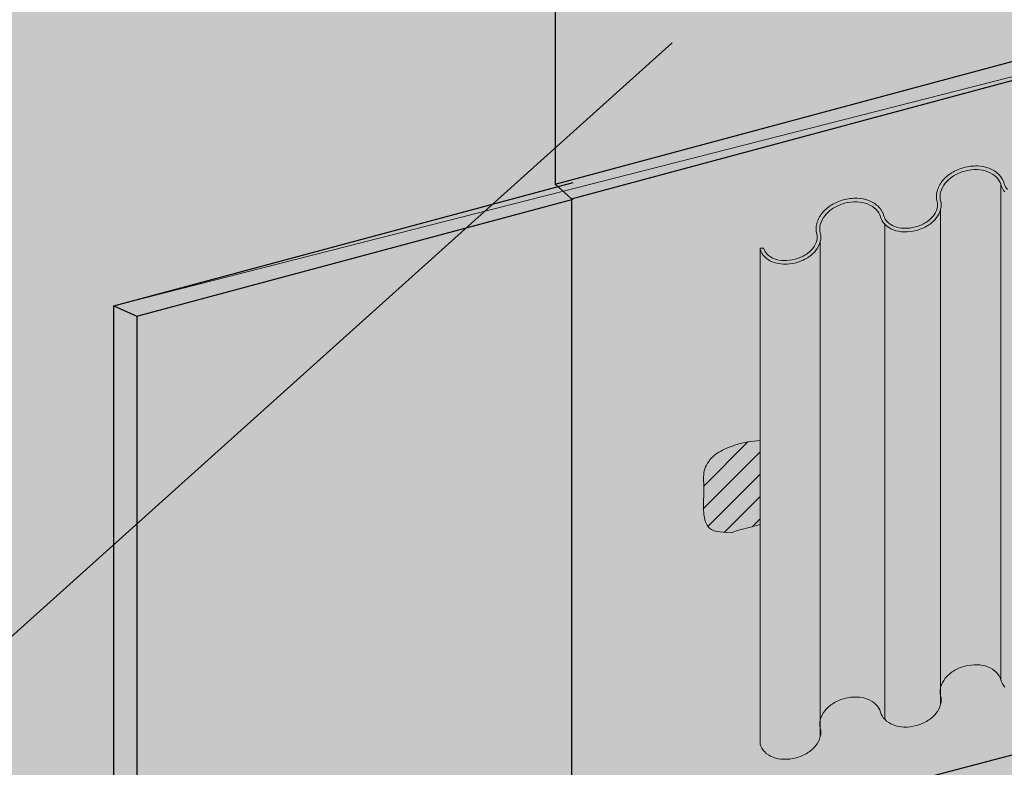
# Model space of a CAD drawing. Units: inches. Extents: x 52 to 156, y 17 to 71.
# Drawn here: x 58 to 58, y 31 to 32 of the extents above; entities that cross this region are included whole.
import ezdxf
from ezdxf import colors
from ezdxf.entities.mleader import LeaderData, LeaderLine
from ezdxf.math import Vec2, Vec3

# ---------------------------------------------------------------- set-up
doc = ezdxf.new("R2010")
doc.units = ezdxf.units.IN
doc.header["$MEASUREMENT"] = 0
for name, color, linetype, lineweight in [('AP ADHESIVE', 253, 'CONTINUOUS', 5), ('STONE VENEER', 9, 'CONTINUOUS', 5), ('TEXT - DRAWING', 7, 'CONTINUOUS', 5), ('TREMCO  - DYMONIC 100 HATCH', 134, 'CONTINUOUS', 5)]:
    doc.layers.add(name, color=color, linetype=linetype, lineweight=lineweight)
doc.layers.add('BARRIER', color=7, linetype='CONTINUOUS', lineweight=5, true_color=0x83aaaa)
doc.layers.add('DRAINAGE', color=7, linetype='CONTINUOUS', lineweight=5, true_color=0xf0f0f0)
doc.layers.add('FLASHING', color=7, linetype='CONTINUOUS', true_color=0xf0f0f0)
doc.layers.add('TEXT', color=7, linetype='CONTINUOUS')
doc.layers.add('TREMCO - DYMONIC 100', color=7, linetype='CONTINUOUS')
doc.styles.add('arial', font='arial.ttf', dxfattribs={"height": 0.12})

msp = doc.modelspace()

# ---------------------------------------------------------------- hatches: boundary and pattern name
at = {"layer": 'AP ADHESIVE'}
h = msp.add_hatch(dxfattribs=at)
h.set_pattern_fill('SACNCR', color=256, scale=0.1115758081926825, style=0)
h.set_pattern_definition([(45, (49.45628335866431, 26.54583544161822), (-0.007396500992757688, 0.007396500992757689), []), (45, (49.46367985968651, 26.54583544161822), (-0.007396500992757688, 0.007396500992757689), [0, -0.01046023201806398])])
h.paths.add_polyline_path([(58.28403564166565, 31.752202426822), (58.28428177776846, 31.75230350431312), (58.28534734890877, 31.75277053182491)])
h.paths.add_polyline_path([(58.32518864538054, 31.7599898201384), (58.32582119904964, 31.76014647556416), (58.32685435528718, 31.76041329372934)])
h.paths.add_polyline_path([(58.32201407687, 31.75921896232908), (58.32267997904005, 31.75936853500004), (58.32357747092846, 31.75959080384584)])
h.paths.add_polyline_path([(58.24606925170509, 31.7430816643618), (58.24660480065816, 31.74328436179635), (58.24768426418164, 31.74374608703983)])
h.paths.add_polyline_path([(58.3258211990392, 31.50405216266847), (58.32685435528744, 31.50431898083637), (58.32518864538071, 31.50389550724543)])
h.paths.add_polyline_path([(58.28403564166565, 31.49610811392896), (58.28428177775992, 31.49620919141625), (58.28534734890877, 31.49667621893189)])
h.paths.add_polyline_path([(58.2333180452997, 31.42833336445392), (58.2333180452997, 31.48420312552926), (58.23311592650059, 31.48418306817351), (58.23108658883525, 31.48399797769841), (58.22905453232214, 31.48380382885048), (58.22703516388336, 31.48357707015728), (58.22504389044195, 31.48329415014636), (58.22309445739029, 31.4829372542472), (58.22119396399876, 31.48251151549678), (58.2193478480074, 31.48202780383406), (58.21756154715619, 31.48149698919787), (58.21584049918529, 31.4809299415272), (58.21419014183458, 31.48033753076091), (58.21261591284416, 31.47973062683791), (58.21112324995401, 31.47912009969711), (58.20971562728187, 31.47851304499589), (58.20838866445632, 31.47790146126525), (58.20713601748368, 31.47727357275475), (58.2059513423703, 31.47661760371388), (58.20482829512238, 31.47592177839214), (58.20376053174633, 31.47517432103903), (58.20274170824844, 31.47436345590409), (58.20176548063495, 31.47347740723678), (58.20082837481726, 31.47250802259485), (58.19993839632674, 31.47146164276884), (58.19910642059996, 31.47034823185756), (58.19834332307315, 31.46917775395969), (58.1976599791829, 31.46796017317408), (58.19706726436564, 31.46670545359946), (58.19657605405773, 31.4654235593346), (58.19619722369575, 31.46412445447832), (58.19593651308232, 31.46281568758415), (58.19577911948571, 31.46149514502518), (58.19570510454029, 31.46015829762919), (58.19569452988054, 31.4588006162241), (58.19572745714095, 31.45741757163785), (58.19578394795602, 31.456004634698), (58.19584406396008, 31.45455727623255), (58.19590851121829, 31.45237046420319), (58.19588423944796, 31.4499851198969), (58.19584844004466, 31.44840641595329), (58.1958008589948, 31.44681955947674), (58.19574965293027, 31.44523632624737), (58.19570297848288, 31.4436684920428), (58.19566899228445, 31.44212783264271), (58.19565585096677, 31.44062612382619), (58.19567080486443, 31.43917363165281), (58.19571747912292, 31.43777458330545), (58.19579859259048, 31.43643169624701), (58.1959168641152, 31.43514768794129), (58.19607501254544, 31.43392527585117), (58.19627575672929, 31.43276717744025), (58.19652181551506, 31.43167611017164), (58.19681590775085, 31.43065479150887), (58.19716037467204, 31.42970533503351), (58.19755604706195, 31.42882743880134), (58.19800337809102, 31.42802019698652), (58.19850282092966, 31.42728270376313), (58.19905482874834, 31.4266140533053), (58.19965985471748, 31.42601333978721), (58.20031835200751, 31.42547965738297), (58.20103077378889, 31.42501210026672), (58.20180769350182, 31.42460855482998), (58.20270016566593, 31.4242620763337), (58.20376936507053, 31.42396451225629), (58.20507646650505, 31.42370771007606), (58.20668264475889, 31.42348351727137), (58.20864907462148, 31.42328378132059), (58.21103693088206, 31.42310034970206), (58.21390738833017, 31.42292506989415), (58.21901160186088, 31.42478020153651), (58.22689996864818, 31.42663533290379)])
h.paths.add_polyline_path([(58.26728336124261, 31.49255791125139), (58.2672833612426, 31.49255383706778), (58.26834546115848, 31.49266778582635)])
at = {"layer": 'BARRIER'}
h = msp.add_hatch(color=256, dxfattribs=at)
edge = h.paths.add_edge_path()
edge.add_line((58.56888586706312, 31.850111935582), (58.5688858670631, 32.24068087735034))
edge.add_arc((58.36244783806827, 31.47846686980627), 0.7896751567016267, 74.84557697864516, 221.5907438436857)
edge.add_line((57.77184557285806, 30.95427623898547), (57.84187888997304, 30.97321487659369))
edge.add_line((57.84187888997304, 30.97321487659369), (57.80349787167118, 30.99143283981093))
edge.add_line((57.80349787167118, 30.99143283981093), (57.80349787167118, 31.57383627712354))
edge.add_line((57.80349787167118, 31.57383627712354), (58.54380094721947, 31.76153142871348))
edge.add_line((58.54380094721947, 31.76153142871348), (58.54380094721947, 31.86459472080631))
edge.add_line((58.54380094721947, 31.86459472080631), (58.56888586706312, 31.850111935582))
at = {"layer": 'DRAINAGE'}
h = msp.add_hatch(color=256, dxfattribs=at)
h.dxf.hatch_style = 1
edge = h.paths.add_edge_path()
edge.add_line((58.59299131877699, 31.38165618976728), (58.5688858670631, 31.39266302897441))
edge.add_line((58.5688858670631, 31.39266302897441), (58.5688858670631, 31.68961825406894))
edge.add_arc((58.56957931645961, 31.70881515292409), 0.01920941950502833, 249.3055844389213, 267.9312046201347, ccw=False)
edge.add_arc((58.56770315512564, 31.70384857208779), 0.01390028524843562, 224.9659320725249, 249.3055844392411, ccw=False)
edge.add_arc((58.56383479592212, 31.6999848103846), 0.008432849155847251, 194.9999999999308, 224.9659320725109, ccw=False)
edge.add_arc((58.54287758187728, 31.69436934180565), 0.01326365535253878, 15.00000000014272, 44.9659320727315)
edge.add_arc((58.53900922267371, 31.69050558010252), 0.01873109144511772, 44.96593207243159, 69.30558443816989)
edge.add_arc((58.53713306133993, 31.68553899926631), 0.02404022570156302, 69.30558443850683, 88.42797247403337)
edge.add_arc((58.53693824107847, 31.67844015561976), 0.03114174216303369, 88.42797247382138, 121.5720275249723)
edge.add_arc((58.5332200999598, 31.68449052442457), 0.02404022570156243, 121.5720275249912, 140.6944155617454)
edge.add_arc((58.52911200616497, 31.68785362893166), 0.01873109144514282, 140.6944155616999, 165.0340679272056)
edge.add_arc((58.52383002797221, 31.68926556511894), 0.01326365535262586, 165.0340679267571, 194.9999999995333)
edge.add_arc((58.50287281392706, 31.68365009654), 0.008432849156054375, -14.965932071921372, 15.000000000328612, ccw=False)
edge.add_arc((58.49759083573446, 31.68506203272753), 0.01390028524848019, 320.69441556122814, 345.03406792695654, ccw=False)
edge.add_arc((58.49348274193966, 31.68842513723441), 0.01920941950474721, 301.57202752632526, 320.6944155618373, ccw=False)
edge.add_arc((58.48976460082081, 31.69447550603949), 0.02631093596653926, 268.42797247452665, 301.5720275259686, ccw=False)
edge.add_arc((58.4895697805596, 31.68737666239257), 0.0192094195047091, 249.3055844371566, 268.42797247425983, ccw=False)
edge.add_arc((58.4876936192256, 31.68241008155655), 0.01390028524836855, 224.9659320730322, 249.30558443732082, ccw=False)
edge.add_arc((58.48382526002226, 31.67854631985351), 0.008432849156023037, 195.0000000004611, 224.9659320732285, ccw=False)
edge.add_arc((58.46286804597717, 31.67293085127443), 0.01326365535263854, 15.00000000009081, 44.96593207203725)
edge.add_arc((58.45899968677382, 31.66906708957145), 0.01873109144496203, 44.96593207210857, 69.30558443929314)
edge.add_arc((58.4571235254399, 31.66410050873525), 0.02404022570144855, 69.30558443903736, 88.42797247450015)
edge.add_arc((58.45692870517858, 31.6570016650884), 0.03114174216321255, 88.42797247445813, 121.5720275261056)
edge.add_arc((58.45321056405973, 31.66305203389323), 0.02404022570163265, 121.5720275261207, 140.6944155610067)
edge.add_arc((58.44910247026493, 31.66641513840048), 0.01873109144512687, 140.6944155612106, 165.0340679271468)
edge.add_arc((58.44382049207214, 31.6678270745879), 0.01326365535254754, 165.0340679271909, 195.0000000001793)
edge.add_arc((58.42286327802727, 31.66221160600899), 0.00843284915585514, -14.965932073407203, 14.99999999956691, ccw=False)
edge.add_arc((58.41758129983452, 31.66362354219614), 0.01390028524832537, 320.6944155621449, 345.034067927756, ccw=False)
edge.add_arc((58.41347320603974, 31.6669866467033), 0.01920941950475721, 301.57202752451474, 320.69441556183426, ccw=False)
edge.add_arc((58.40975506492088, 31.67303701550811), 0.0263109359663303, 268.42797247395697, 301.572027524977, ccw=False)
edge.add_arc((58.40956024465954, 31.66593817186164), 0.0192094195049468, 249.3055844385325, 268.4279724739189, ccw=False)
edge.add_arc((58.40768408332568, 31.66097159102545), 0.01390028524849263, 224.9659320727115, 249.3055844384533, ccw=False)
edge.add_arc((58.40381572412242, 31.65710782932239), 0.008432849156188933, 195.0000000005826, 224.9659320721709, ccw=False)
edge.add_arc((58.38285851007721, 31.65149236074331), 0.01326365535258951, 14.99999999989335, 44.96593207333935)
edge.add_arc((58.37899015087373, 31.64762859904002), 0.01873109144521801, 44.96593207341537, 69.30558443847464)
edge.add_arc((58.37711398953979, 31.64266201820381), 0.02404022570171701, 69.30558443837394, 88.42797247378921)
edge.add_arc((58.37691916927852, 31.63556317455739), 0.03114174216304219, 88.42797247396565, 121.5720275250563)
edge.add_arc((58.37320102815978, 31.64161354336212), 0.02404022570160575, 121.5720275248681, 140.6944155621803)
edge.add_arc((58.36909293436481, 31.64497664786931), 0.01873109144500879, 140.694415562235, 165.0340679272306)
edge.add_arc((58.36381095617234, 31.64638858405667), 0.01326365535275347, 165.0340679274287, 194.999999999941)
edge.add_arc((58.34285374212715, 31.64077311547766), 0.008432849155982918, -14.965932072175178, 15.000000000008924, ccw=False)
edge.add_arc((58.33757176393459, 31.64218505166506), 0.0139002852483323, 320.6944155609559, 345.03406792730897, ccw=False)
edge.add_arc((58.33346367013952, 31.64554815617239), 0.01920941950509723, 301.5720275263814, 320.69441556113077, ccw=False)
edge.add_arc((58.32974552902073, 31.65159852497703), 0.02631093596647979, 268.42797247526596, 301.5720275263933, ccw=False)
edge.add_arc((58.32955070875968, 31.6444996813304), 0.01920941950494533, 249.30558443785162, 268.42797247485163, ccw=False)
edge.add_arc((58.32767454742565, 31.63953310049421), 0.0139002852484238, 224.9659320728873, 249.3055844381269, ccw=False)
edge.add_arc((58.32380618822225, 31.63566933879112), 0.00843284915599793, 195.0000000004054, 224.9659320730577, ccw=False)
edge.add_arc((58.30284897417728, 31.63005387021208), 0.01326365535253602, 15.00000000009826, 44.96593207259043)
edge.add_arc((58.29898061497376, 31.62619010850898), 0.01873109144505743, 44.96593207240075, 69.3055844385205)
edge.add_arc((58.29710445363988, 31.62122352767282), 0.02404022570149404, 69.30558443846284, 88.42797247536723)
edge.add_arc((58.29690963337851, 31.61412468402603), 0.031141742163187, 88.42797255765757, 121.5720275254906)
edge.add_arc((58.29319149225977, 31.62017505283104), 0.02404022570150799, 121.5720275257666, 140.6944155614213)
edge.add_arc((58.28908339846505, 31.62353815733798), 0.01873109144525586, 140.6944155611403, 165.0340679270162)
edge.add_arc((58.28380142027224, 31.62495009352542), 0.01326365535265465, 165.034067927124, 194.9999999997547)
edge.add_arc((58.26284420622721, 31.6193346249465), 0.008432849155904663, -14.965932072441376, 15.000000000076511, ccw=False)
edge.add_arc((58.25756222803431, 31.62074656113389), 0.01390028524858812, 320.69441556183926, 345.0340679275605, ccw=False)
edge.add_arc((58.25345413423947, 31.62410966564105), 0.01920941950506843, 301.5720275265313, 320.6944155617041, ccw=False)
edge.add_arc((58.24973599312099, 31.63016003444584), 0.02631093596641643, 268.42797247239855, 301.5720275257698, ccw=False)
edge.add_arc((58.24954117285947, 31.62306119079914), 0.01920941950480161, 249.3055844388242, 268.4279724723169, ccw=False)
edge.add_arc((58.24766501152559, 31.61809460996293), 0.01390028524833104, 224.9659320730838, 249.3055844388904, ccw=False)
edge.add_arc((58.24379665232223, 31.61423084825986), 0.008432849155940138, 195.0000000000373, 224.9659320732111, ccw=False)
edge.add_line((58.23565114553331, 31.61204826629382), (58.23352662712267, 31.61204826629382))
edge.add_arc((58.28263501161161, 31.59531590064512), 0.05188068510838233, 161.1848326197812, 161.9126554366121)
edge.add_line((58.2333180452997, 31.61142311397036), (58.23331804529971, 31.28238771112204))
edge.add_arc((58.24379665232221, 31.28519544541154), 0.01084825225427595, 195.0000000000985, 224.9659320730109)
edge.add_arc((58.24766501152564, 31.2890592071147), 0.01631568834677317, 224.9659320729874, 249.3055844376741)
edge.add_arc((58.24954117285961, 31.29402578795083), 0.02162482260321321, 249.3055844376217, 268.4279724753448)
edge.add_arc((58.24973599312082, 31.30112463159756), 0.02872633906484255, 268.42797247531, 301.572027525346)
edge.add_arc((58.25345413423971, 31.29507426279269), 0.0216248226032042, 301.5720275250504, 320.6944155614187)
edge.add_arc((58.25756222803466, 31.29171115828545), 0.01631568834658662, 320.6944155614004, 345.0340679275013)
edge.add_arc((58.26284420622719, 31.29029922209814), 0.01084825225429392, 345.0340679275945, 375.0000000000149)
edge.add_arc((58.28380142028158, 31.29591469067712), 0.01084825226333185, 165.0340679395385, 194.9999999872049, ccw=False)
edge.add_arc((58.28908339846471, 31.29450275448986), 0.01631568834653464, 140.6944155615074, 165.034067927117, ccw=False)
edge.add_arc((58.29319149225986, 31.29113964998246), 0.02162482260339896, 121.5720275258376, 140.694415561501, ccw=False)
edge.add_arc((58.29690963337855, 31.28508928117781), 0.02872633906474015, 88.42797247337631, 121.5720275258185, ccw=False)
edge.add_arc((58.29710445363985, 31.29218812482405), 0.02162482260359186, 69.3055844394695, 88.42797247305589, ccw=False)
edge.add_arc((58.29898061497384, 31.29715470566074), 0.016315688346618, 44.965932072475425, 69.30558443949661, ccw=False)
edge.add_arc((58.30284897417712, 31.30101846736368), 0.01084825225437509, 15.000000000308091, 44.965932072520275, ccw=False)
edge.add_arc((58.32380618822209, 31.30663393594271), 0.01084825225414824, 195.0000000000461, 224.9659320726522)
edge.add_arc((58.32767454742577, 31.31049769764591), 0.01631568834685619, 224.9659320722554, 249.3055844389335)
edge.add_arc((58.32955070875952, 31.31546427848196), 0.02162482260314291, 249.3055844390204, 268.4279724742286)
edge.add_arc((58.32974552902086, 31.32256312212861), 0.02872633906470149, 268.4279724741963, 301.5720275257014)
edge.add_arc((58.33346367013954, 31.31651275332397), 0.02162482260336884, 301.5720275256883, 320.6944155614486)
edge.add_arc((58.33757176393436, 31.31314964881686), 0.01631568834693732, 320.6944155613929, 345.0340679268616)
edge.add_arc((58.34285374212745, 31.3117377126293), 0.01084825225403766, 345.0340679271356, 375.0000000004929)
edge.add_arc((58.36381095617207, 31.31735318120831), 0.01084825225414463, 165.0340679276363, 195.0000000002649, ccw=False)
edge.add_arc((58.36909293436494, 31.3159412450209), 0.01631568834679912, 140.6944155614322, 165.0340679275074, ccw=False)
edge.add_arc((58.37320102815978, 31.31257814051382), 0.02162482260322322, 121.5720275257263, 140.6944155615942, ccw=False)
edge.add_arc((58.37691916927856, 31.30652777170894), 0.02872633906482144, 88.42797247442991, 121.57202752563569, ccw=False)
edge.add_arc((58.37711398953993, 31.31362661535593), 0.02162482260292203, 69.30558443883939, 88.42797247458918, ccw=False)
edge.add_arc((58.37899015087378, 31.3185931961919), 0.01631568834667317, 44.96593207242262, 69.30558443908973, ccw=False)
edge.add_arc((58.38285851007718, 31.32245695789496), 0.01084825225426206, 14.999999999826628, 44.965932072400506, ccw=False)
edge.add_arc((58.40381572412225, 31.32807242647401), 0.01084825225437811, 195.0000000005172, 224.9659320727989)
edge.add_arc((58.40768408332573, 31.33193618817715), 0.01631568834689883, 224.9659320726877, 249.3055844386944)
edge.add_arc((58.40956024465946, 31.33690276901313), 0.02162482260310731, 249.305584438844, 268.4279724731902)
edge.add_arc((58.40975506492082, 31.34400161265988), 0.02872633906476962, 268.4279724733778, 301.5720275258677)
edge.add_arc((58.41347320603948, 31.3379512438552), 0.02162482260341531, 301.5720275260324, 320.6944155616573)
edge.add_arc((58.41758129983454, 31.33458813934798), 0.01631568834673184, 320.694415561447, 345.0340679266441)
edge.add_arc((58.42286327802702, 31.33317620316052), 0.01084825225443587, 345.0340679271151, 375.0000000000661)
edge.add_arc((58.44382049207207, 31.3387916717395), 0.01084825225415921, 165.0340679267818, 194.9999999999723, ccw=False)
edge.add_arc((58.4491024702649, 31.3373797355521), 0.01631568834676809, 140.6944155616472, 165.0340679269487, ccw=False)
edge.add_arc((58.45321056405972, 31.3340166310451), 0.02162482260314095, 121.57202752542031, 140.6944155618902, ccw=False)
edge.add_arc((58.45692870517855, 31.32796626224006), 0.0287263390648874, 88.42797247531252, 121.57202752532189, ccw=False)
edge.add_arc((58.45712352543984, 31.3350651058872), 0.02162482260283751, 69.3055844377879, 88.42797247554353, ccw=False)
edge.add_arc((58.45899968677379, 31.34003168672298), 0.01631568834673276, 44.965932072669716, 69.30558443828852, ccw=False)
edge.add_arc((58.46286804597714, 31.34389544842607), 0.01084825225433993, 15.000000000338616, 44.96593207244058, ccw=False)
edge.add_arc((58.48382526002217, 31.34951091700512), 0.01084825225425671, 195.0000000000092, 224.965932072427)
edge.add_arc((58.48769361922553, 31.35337467870808), 0.01631568834656478, 224.96593207229, 249.3055844377716)
edge.add_arc((58.48956978055955, 31.35834125954432), 0.02162482260312916, 249.3055844376785, 268.4279724748491)
edge.add_arc((58.48976460082082, 31.36544010319107), 0.02872633906478545, 268.4279724748106, 301.5720275257117)
edge.add_arc((58.49348274193975, 31.35938973438612), 0.02162482260305885, 301.5720275255743, 320.6944155615908)
edge.add_arc((58.49759083573456, 31.35602662987908), 0.01631568834667985, 320.6944155613944, 345.0340679274219)
edge.add_arc((58.50287281392725, 31.35461469369171), 0.0108482522542088, 345.0340679275326, 375.0000000002137)
edge.add_arc((58.52383002797228, 31.36023016227069), 0.01084825225436468, 165.0340679269179, 194.9999999998175, ccw=False)
edge.add_arc((58.52911200616488, 31.35881822608334), 0.01631568834674383, 140.6944155619483, 165.0340679269777, ccw=False)
edge.add_arc((58.5332200999598, 31.35545512157615), 0.02162482260329518, 121.57202752569671, 140.6944155618962, ccw=False)
edge.add_arc((58.53693824107854, 31.34940475277138), 0.02872633906477232, 88.42797247320777, 121.5720275256792, ccw=False)
edge.add_arc((58.53713306133989, 31.35650359641801), 0.0216248226032306, 69.30558443939009, 88.42797247293538, ccw=False)
edge.add_arc((58.53900922267384, 31.3614701772544), 0.01631568834656135, 44.96593207234298, 69.30558443963491, ccw=False)
edge.add_arc((58.54287758187724, 31.36533393895736), 0.01084825225422183, 15.00000000003962, 44.96593207266568, ccw=False)
edge.add_arc((58.56383479592211, 31.37094940753623), 0.01084825225416693, 194.9999999996894, 224.9659320723206)
edge.add_arc((58.56770315512561, 31.37481316923948), 0.01631568834678328, 224.9659320725993, 249.3055844391841)
edge.add_arc((58.56957931645949, 31.37977975007543), 0.02162482260302253, 249.3055844387994, 268.4279724742386)
edge.add_arc((58.56977413672082, 31.3868785937223), 0.0287263390648039, 268.4279724742445, 301.5720275257721)
edge.add_arc((58.57349227783952, 31.38082822491754), 0.02162482260335994, 301.5720275259016, 320.694415561391)
edge.add_arc((58.57760037163443, 31.37746512041039), 0.0163156883468336, 320.6944155612075, 345.0340679271522)
edge.add_arc((58.58288234982726, 31.37605318422288), 0.0108482522541946, 345.0340679276679, 375.0000000003698)
edge.add_arc((58.60383956387215, 31.38166865280187), 0.01084825225425119, 180.0658243763405, 194.9999999999004, ccw=False)
at = {"layer": 'FLASHING'}
h = msp.add_hatch(color=256, dxfattribs=at)
h.dxf.hatch_style = 1
h.paths.add_polyline_path([(57.81875999046703, 31.57792574952968), (57.80349787167118, 31.57383627712354), (57.80349787167118, 30.99143283981093), (57.96141905476988, 30.91647385143056), (57.99244956871539, 30.83567983579116), (58.00719505667699, 30.83963087738249), (57.97256932871116, 30.92857724068461), (57.81875999046703, 31.00666082298054)])
h.paths.add_polyline_path([(58.82422189357273, 31.27607352793798), (58.54380094721951, 31.40411710511123), (58.54380094721947, 31.77219988837101), (57.81875999046703, 31.57792574952968), (57.81875999046703, 31.00666082298054)])
edge = h.paths.add_edge_path()
edge.add_arc((58.36244783806868, 31.47846686980614), 0.7896751567011593, 337.3134282404672, 351.4896633885984)
edge.add_line((59.14342802477289, 31.36160455301212), (57.81875999046703, 31.00666082298054))
edge.add_line((57.81875999046703, 31.00666082298054), (57.97256932871116, 30.92857724068461))
edge.add_line((57.97256932871116, 30.92857724068461), (59.09102464951397, 31.17389720136357))
edge = h.paths.add_edge_path()
edge.add_arc((58.36244783806693, 31.47846686980682), 0.7896751567030381, 333.3188385562746, 337.31342824047)
edge.add_line((59.09102464951396, 31.17389720136355), (57.97256932871116, 30.92857724068461))
edge.add_line((57.97256932871116, 30.92857724068461), (58.00719505667699, 30.83963087738249))
edge.add_line((58.00719505667699, 30.83963087738249), (59.06803765268789, 31.12388279428012))
at = {"layer": 'STONE VENEER'}
h = msp.add_hatch(color=9, dxfattribs=at)
h.dxf.hatch_style = 1
edge = h.paths.add_edge_path()
edge.add_arc((58.36244783806825, 31.47846686980626), 0.789675156701603, 225.552722743757, 346.5454248086066)
edge.add_line((59.13045011780764, 31.29472968950027), (57.80947572093756, 30.94052197136745))
edge.add_line((57.80947572093756, 30.94052197136745), (57.80947572093756, 30.9147216340945))
at = {"layer": 'TREMCO  - DYMONIC 100 HATCH', "lineweight": 0, "ltscale": 0.125}
h = msp.add_hatch(color=256, dxfattribs=at)
h.dxf.hatch_style = 1
h.paths.add_polyline_path([(58.5688858670631, 31.850111935582), (58.5688858670631, 32.20956632478416), (58.09702505559609, 32.08312200929777), (58.09702505559609, 31.65471630662239), (58.10796415570644, 31.64489736647316), (58.10796415570644, 31.19829760781525), (58.67059258117328, 31.34622251992344), (58.56872373712466, 31.39273705945451), (58.5688858670631, 31.81717205555196)])

# ---------------------------------------------------------------- linework, layer by layer
at = {"layer": 'AP ADHESIVE', "color": 7}
msp.add_lwpolyline([(58.2333180452997, 31.48420312552926), (58.23311592650055, 31.48418306817351), (58.23108658883547, 31.48399797769842), (58.22905453232214, 31.48380382885048), (58.2270351638834, 31.48357707015728), (58.225043890442, 31.48329415014636), (58.22309445739029, 31.48293725424719), (58.22119396399872, 31.48251151549678), (58.21934784800736, 31.48202780383404), (58.21756154715624, 31.48149698919788), (58.21584049918529, 31.4809299415272), (58.21419014183462, 31.48033753076091), (58.21261591284416, 31.47973062683791), (58.21112324995401, 31.47912009969713), (58.20971562728187, 31.47851304499588), (58.20838866445632, 31.47790146126525), (58.20713601748372, 31.47727357275475), (58.2059513423703, 31.47661760371387), (58.20482829512238, 31.47592177839213), (58.20376053174633, 31.47517432103903), (58.2027417082484, 31.47436345590408), (58.20176548063495, 31.47347740723678), (58.20082837481726, 31.47250802259485), (58.19993839632674, 31.47146164276884), (58.19910642059992, 31.47034823185754), (58.19834332307315, 31.4691777539597), (58.1976599791829, 31.46796017317408), (58.19706726436564, 31.46670545359947), (58.19657605405773, 31.46542355933462), (58.19619722369575, 31.46412445447832), (58.19593651308232, 31.46281568758417), (58.19577911948571, 31.46149514502518), (58.19570510454029, 31.46015829762919), (58.19569452988054, 31.4588006162241), (58.19572745714095, 31.45741757163773), (58.19578394795602, 31.45600463469796), (58.19584406396008, 31.45455727623264), (58.1958878667877, 31.45307096706963), (58.19590010057293, 31.45154389552864), (58.19588423944796, 31.44998511989686), (58.19584844004466, 31.44840641595334), (58.1958008589948, 31.44681955947711), (58.19574965293027, 31.44523632624724), (58.19570297848288, 31.44366849204276), (58.19566899228445, 31.44212783264272), (58.19565585096677, 31.44062612382617), (58.19567080486443, 31.43917363165286), (58.19571747912292, 31.43777458330539), (58.19579859259044, 31.43643169624708), (58.1959168641152, 31.43514768794125), (58.19607501254544, 31.43392527585119), (58.19627575672929, 31.43276717744023), (58.19652181551506, 31.43167611017168), (58.19681590775085, 31.43065479150885), (58.19716037467204, 31.42970533503352), (58.19755604706195, 31.42882743880137), (58.19800337809102, 31.42802019698653), (58.19850282092966, 31.42728270376313), (58.19905482874834, 31.42661405330531), (58.19965985471748, 31.42601333978721), (58.20031835200751, 31.42547965738297), (58.20103077378889, 31.42501210026672), (58.20180769350182, 31.42460855482997), (58.20270016566593, 31.4242620763337), (58.20376936507053, 31.42396451225629), (58.20507646650505, 31.42370771007606), (58.20668264475889, 31.42348351727137), (58.20864907462143, 31.42328378132059), (58.2110369308821, 31.42310034970206), (58.21390738833017, 31.42292506989415), (58.21901160186088, 31.42478020153651), (58.22689996864818, 31.42663533290379), (58.2333180452997, 31.42833336445392)], dxfattribs=at)
at = {"layer": 'BARRIER', "color": 7}
for p, q in [((57.80349787167118, 31.57383627712354), (58.56923889042303, 31.76889470888644)), ((57.80349787167118, 30.99143283981093), (57.80349787167118, 31.57383627712354))]:
    msp.add_line(p, q, dxfattribs=at)
at = {"layer": 'DRAINAGE', "color": 7}
for p, q in [((58.39333711709969, 31.65430009503277), (58.39333711709969, 31.32588984450787)), ((58.35333401676904, 31.63797161223772), (58.35333401676904, 31.30956136171284)), ((58.31613075576372, 31.62800302849554), (58.31613075576372, 31.29959277797064)), ((58.27332448086905, 31.6165331217065), (58.27332448086905, 31.28812287118165))]:
    msp.add_line(p, q, dxfattribs=at)
for points in [[(58.39614029166367, 31.32040611617838, -0.1315012747232475), (58.39333711709969, 31.32526469218441, 0.1315012747232736), (58.39053394253571, 31.33012326819046, 0.1066028544701778), (58.38475584865671, 31.33385617150151, 0.0836313218617897), (58.37770723657567, 31.33524329897212, 0.07243540046846293), (58.36948424563252, 31.33427528450638, 0.07243540046847019), (58.36187891934779, 31.33100211415335, 0.08363132186180554), (58.35646820595946, 31.32627652048499, 0.1066028544701935), (58.35333068153035, 31.32015468444826, 0.1315012747232933), (58.3533323491497, 31.31454544691884, -0.1315012747233115), (58.35333401676904, 31.3089362093894, -0.1066028544701992), (58.35019649233992, 31.30281437335267, -0.08363132186180554), (58.34478577895165, 31.29808877968431, -0.07243540046847248), (58.33718045266687, 31.29481560933128, -0.07243540046846227), (58.32895746172372, 31.29384759486555, -0.08363132186180662), (58.32190884964268, 31.29523472233616, -0.1066028544701829), (58.31613075576372, 31.2989676256472, -0.1315012747232475), (58.3133275811997, 31.30382620165326, 0.1315012747232736), (58.31052440663572, 31.30868477765929, 0.1066028544701778), (58.30474631275671, 31.31241768097031, 0.0836313218617897), (58.29769770067567, 31.3138048084409, 0.07243540046846293), (58.28947470973253, 31.31283679397519, 0.07243540046847019), (58.2818693834478, 31.30956362362215, 0.08363132186180554), (58.27645867005947, 31.3048380299538, 0.1066028544701935), (58.27332114563035, 31.29871619391711, 0.1315012747232933), (58.27332281324971, 31.29310695638762), (58.27332281324971, 31.29310695638762, -0.1315012747233088), (58.27332448086905, 31.28749771885818, -0.1066028544701992), (58.27018695643993, 31.28137588282148, -0.08363132186180554), (58.26477624305164, 31.27665028915312, -0.07243540046847248), (58.25717091676688, 31.27337711880011, -0.07243540046846227), (58.24894792582373, 31.27240910433436, -0.08363132186180662), (58.24189931374269, 31.27379623180499, -0.1066028544701829), (58.23612121986369, 31.277529135116, -0.1315012747232475), (58.2333180452997, 31.28238771112204), (58.2333180452997, 31.61204826629382), (58.23565114553331, 31.61204826629382, 0.1315012747232216), (58.23783018301341, 31.60827147003103, 0.1066028544701847), (58.24275287774763, 31.60509119226862, 0.08363132186180869), (58.24901418905993, 31.60385900118997, 0.07243540046846271), (58.25654576444343, 31.604745621882, 0.07243540046847308), (58.26351161040212, 31.6077435735309, 0.08363132186180687), (58.2683179695202, 31.6119413379635, 0.1066028544701971), (58.27099100933391, 31.61715688666398, 0.1315012747233054), (58.27098971301614, 31.62151720691251, -0.1315012747233076), (58.27098767409521, 31.62837536172287, -0.1066028544701914), (58.27458968313978, 31.63540348509584, -0.08363132186180364), (58.28060475079823, 31.64065690799994, -0.07243540046846911), (58.28884955740908, 31.6442052970571, -0.07243540046846281), (58.29776396391189, 31.64525470529647, -0.08363132186178841), (58.30559987676169, 31.64371264143392, -0.1066028544701771), (58.3122333697854, 31.63942711257432, -0.1315012747232788), (58.31566068143327, 31.63348675682504, 0.1315012747232688), (58.31783971891342, 31.62970996056225, 0.1066028544701753), (58.32276241364762, 31.62652968279982, 0.08363132186180863), (58.32902372495994, 31.62529749172112, 0.07243540046846257), (58.33655530034343, 31.62618411241321, 0.07243540046847304), (58.34352114630211, 31.62918206406212, 0.08363132186180165), (58.34832750542019, 31.63337982849471, 0.1066028544701965), (58.3510005452339, 31.63859537719518, 0.131501274723317), (58.35099924891612, 31.64295569744371, -0.131501274723291), (58.3509972099952, 31.64981385225408, -0.1066028544701878), (58.35459921903977, 31.65684197562701, -0.08363132186180568), (58.36061428669827, 31.66209539853116, -0.07243540046847034), (58.36885909330908, 31.66564378758832, -0.07243540046846211), (58.37777349981188, 31.66669319582768, -0.0836313218617889), (58.38560941266169, 31.66515113196514, -0.1066028544701855), (58.39224290568541, 31.66086560310553, -0.1315012747232749), (58.39567021733326, 31.65492524735621, 0.1315012747232688), (58.39784925481341, 31.65114845109345, 0.1066028544701857)], [(58.39614029166367, 31.64944151902672, -0.1315012747232475), (58.39333711709969, 31.65430009503277, 0.1315012747232736), (58.39053394253571, 31.65915867103882, 0.1066028544701778), (58.38475584865671, 31.66289157434984, 0.0836313218617897), (58.37770723657567, 31.66427870182046, 0.07243540046846293), (58.36948424563252, 31.66331068735472, 0.07243540046847019), (58.36187891934779, 31.66003751700171, 0.08363132186180554), (58.35646820595946, 31.65531192333333, 0.1066028544701935), (58.35333068153035, 31.64919008729662, 0.1315012747232933), (58.3533323491497, 31.64358084976715, -0.1315012747233115), (58.35333401676904, 31.63797161223772, -0.1066028544701992), (58.35019649233992, 31.63184977620102, -0.08363132186180554), (58.34478577895165, 31.62712418253268, -0.07243540046847248), (58.33718045266687, 31.62385101217964, -0.07243540046846227), (58.32895746172372, 31.62288299771387, -0.08363132186180662), (58.32190884964268, 31.62427012518452, -0.1066028544701829), (58.31613075576372, 31.62800302849554, -0.1315012747232475), (58.3133275811997, 31.63286160450157, 0.1315012747232736), (58.31052440663572, 31.63772018050761, 0.1066028544701778), (58.30474631275671, 31.64145308381865, 0.0836313218617897), (58.29769770067567, 31.64284021128926, 0.07243540046846293), (58.28947470973253, 31.64187219682353, 0.07243540046847019), (58.2818693834478, 31.63859902647049, 0.08363132186180554), (58.27645867005947, 31.63387343280215, 0.1066028544701935), (58.27332114563035, 31.62775159676543, 0.1315012747232933), (58.27332281324971, 31.62214235923597), (58.27332281324971, 31.62214235923597, -0.1315012747233088), (58.27332448086905, 31.6165331217065, -0.1066028544701992), (58.27018695643993, 31.6104112856698, -0.08363132186180554), (58.26477624305164, 31.60568569200146, -0.07243540046847248), (58.25717091676688, 31.60241252164843, -0.07243540046846227), (58.24894792582373, 31.60144450718271, -0.08363132186180662), (58.24189931374269, 31.60283163465331, -0.1066028544701829), (58.23612121986369, 31.60656453796432, -0.1315012747232475), (58.2333180452997, 31.61142311397036)]]:
    msp.add_lwpolyline(points, format="xyb", dxfattribs=at)
at = {"layer": 'FLASHING', "color": 7}
for p, q in [((57.80349787167118, 31.57383627712354), (58.10893067781505, 31.65567675087176)), ((57.81875999046703, 31.56688098839859), (58.10893067781505, 31.64463198974067))]:
    msp.add_line(p, q, dxfattribs=at)
msp.add_lwpolyline([(57.96141905476988, 30.91647385143056), (57.80349787167118, 30.99143283981093), (57.80349787167118, 31.57383627712354), (57.81875999046703, 31.56688098839859), (57.81875999046703, 31.00666082298054), (57.97256932871116, 30.92857724068461), (58.00624611715239, 30.84206850756863), (57.99244956871539, 30.83567983579116)], close=True, dxfattribs=at)
at = {"layer": 'TEXT'}
msp.add_circle((58.36244783806825, 31.47846686980625), 0.7896751567016054, dxfattribs=at)
at = {"layer": 'TREMCO - DYMONIC 100'}
for p, q in [((58.09702505559609, 31.65471630662239), (58.56925438821179, 31.78125937454435)), ((58.10796415570644, 31.64489736647316), (58.56923889042304, 31.76889470888644))]:
    msp.add_line(p, q, dxfattribs=at)
at = {"layer": 'TREMCO - DYMONIC 100', "color": 7}
msp.add_lwpolyline([(58.5688858670631, 32.20956632478415), (58.09702505559609, 32.08312200929777), (58.09702505559609, 31.65471630662239), (58.10796415570644, 31.64489736647316), (58.10796415570644, 31.19829760781525), (58.67059258117328, 31.34622251992344)], dxfattribs=at)

# ---------------------------------------------------------------- leaders
at = {"layer": 'TEXT - DRAWING'}
ml = msp.add_multileader_mtext('Standard', dxfattribs=at)
ml.set_content('TREMCO DYMONIC 100 OR {\\C7;DRYVIT BACKSTOP® FLASH AND FILL \\P(SEE NOTES 3, 4)}', color=256, style='arial')
ml.set_leader_properties()
ml.build(insert=Vec2(0, 0))
ml.multileader.update_dxf_attribs({"dogleg_length": 0.125, "arrow_head_size": 0.0625})
ctx = ml.context
ctx.base_point, ctx.char_height, ctx.arrow_head_size, ctx.landing_gap_size, ctx.plane_origin = Vec3(55.62830527886475, 31.03341061665805), 0.0625, 0.0625, 0.0625, Vec3(61.44327407540163, 33.99770249477235)
notes = []
notes.append((ctx, [(1, (1, 1, 0), (57.37834757355898, 31.03341061665805), (-1, 0), 0.1443550504923223, [(1, [(58.22130836991528, 31.79025732762547)], 0, [])])]))
ctx.mtext.insert, ctx.mtext.width, ctx.mtext.defined_height, ctx.mtext.line_spacing_factor, ctx.mtext.flow_direction = Vec3(55.69080527886475, 31.07384803139202), 1.715735712869673, 0.29282184543196, 1.2, 5
for ctx, leaders in notes:
    for number, flags, end, landing, length, lines in leaders:
        leader = LeaderData()
        leader.index, (leader.has_last_leader_line, leader.has_dogleg_vector, leader.attachment_direction) = number, flags
        leader.last_leader_point, leader.dogleg_vector, leader.dogleg_length = Vec3(end), Vec3(landing), length
        for number, points, colour, breaks in lines:
            line = LeaderLine()
            line.index, line.vertices, line.color, line.breaks = number, Vec3.list(points), colors.encode_raw_color(colour), breaks
            leader.lines.append(line)
        ctx.leaders.append(leader)

doc.saveas('drawing.dxf')
